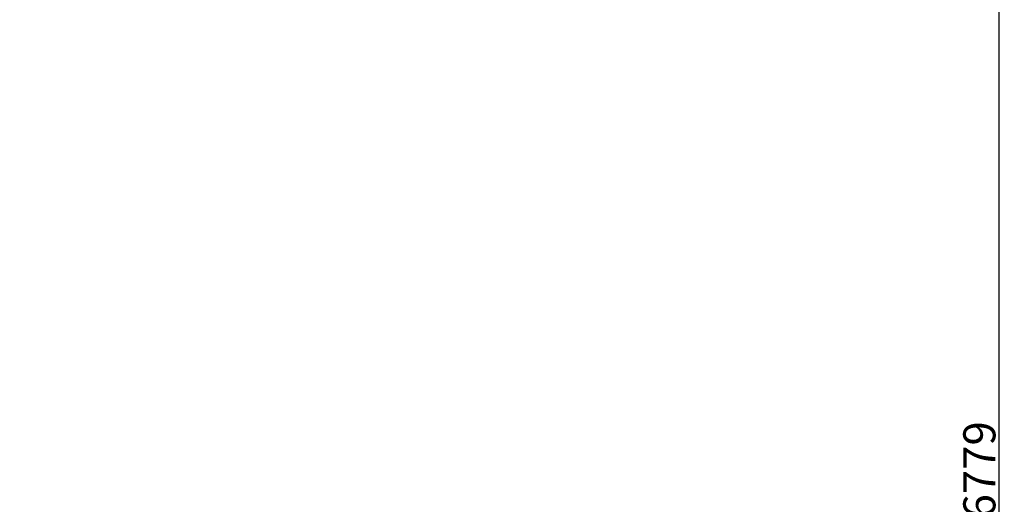
# Model space of a CAD drawing. Units: millimetres. Extents: x -5503 to 5502, y -7675 to 7677.
# Drawn here: x -3 to 3065, y -108 to 1403 of the extents above; entities that cross this region are included whole.
import ezdxf

# ---------------------------------------------------------------- set-up
doc = ezdxf.new("R2010")
doc.units = ezdxf.units.MM
doc.styles.add('arial', font='arial.ttf')
doc.dimstyles.new('IS_1-50(mm)', dxfattribs={"dimtxt": 100, "dimasz": 100, "dimexe": 10, "dimexo": 50, "dimgap": 10, "dimtad": 1, "dimdec": 0, "dimrnd": 0.5, "dimzin": 0, "dimtxsty": 'arial', "dimcen": 50, "dimclrd": 256, "dimclre": 256, "dimclrt": 256, "dimadec": 1, "dimazin": 0, "dimtfac": 1, "dimtdec": 0, "dimtmove": 0, "dimatfit": 3, "dimfxl": 0, "dimtolj": 1, "dimtzin": 0, "dimlwd": -1, "dimlwe": -1, "dimarcsym": 0})

# ---------------------------------------------------------------- blocks, each defined once
blk = doc.blocks.new('*D5')
for p, q in [((-322.4, 3389.4), (3058.1, 3389.4)), ((3048.1, 3289.4), (3048.1, -3289.4)), ((-231.2, -3389.4), (3058.1, -3389.4))]:
    blk.add_line(p, q)
for points in [[(3064.7, 3289.4), (3031.4, 3289.4), (3048.1, 3389.4)], [(3031.4, -3289.4), (3064.7, -3289.4), (3048.1, -3389.4)]]:
    blk.add_solid(points)
at = {"layer": 'Defpoints', "color": 0}
for p in [(-372.4, 3389.4), (-281.2, -3389.4), (3048.1, -3389.4)]:
    blk.add_point(p, dxfattribs=at)
at = {"insert": (2987, 0), "char_height": 100, "attachment_point": 5, "rotation": 90, "style": 'arial'}
blk.add_mtext('\\A1;6779', dxfattribs=at)

msp = doc.modelspace()

# ---------------------------------------------------------------- dimensions: what is measured, and where the dimension line sits
dim = msp.add_linear_dim(base=(3048.1, -3389.4), p1=(-372.4, 3389.4), p2=(-281.2, -3389.4), angle=90, dimstyle='IS_1-50(mm)')
dim.commit()
dim.dimension.update_dxf_attribs({"geometry": '*D5', "text_midpoint": (2987, 0)})

doc.saveas('drawing.dxf')
